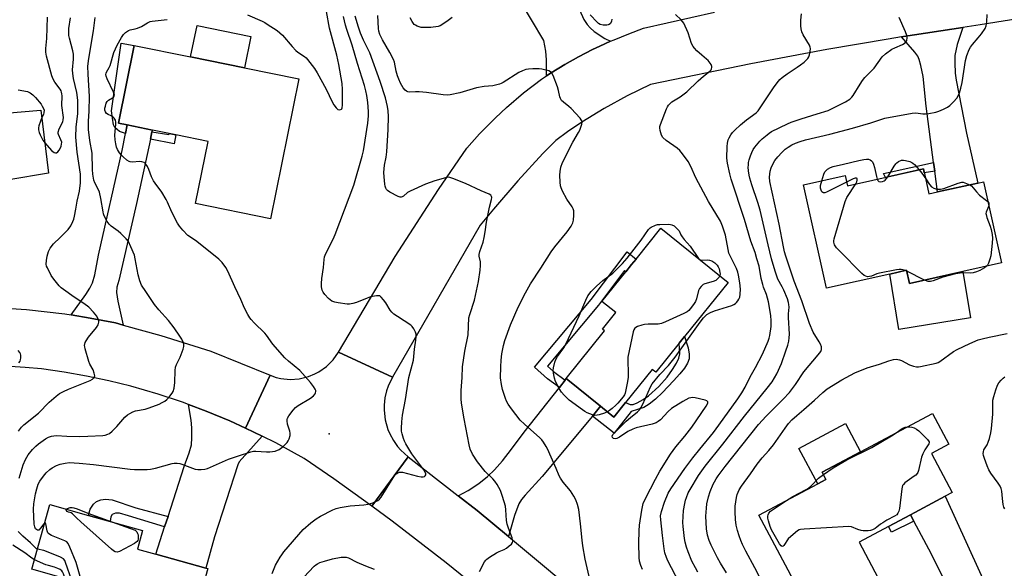
# Model space of a CAD drawing. Units: inches. Extents: x 1291762 to 1297762, y 513450 to 517451.
# Drawn here: x 1294391 to 1294792, y 513640 to 513863 of the extents above; entities that cross this region are included whole.
import ezdxf

# ---------------------------------------------------------------- set-up
doc = ezdxf.new("R2010")
doc.units = ezdxf.units.IN
doc.header["$MEASUREMENT"] = 0
for name, color, linetype in [('BLDG-Footprint', 5, 'Continuous'), ('CULTRL-Pad', 6, 'Continuous'), ('ELEV-Spot Elevation', 7, 'Continuous'), ('TRANS-Driveway', 251, 'Continuous'), ('TRANS-Non Street Sidewalk', 7, 'Continuous'), ('TRANS-Road', 130, 'Continuous'), ('Undefined', 1, 'Continuous')]:
    doc.layers.add(name, color=color, linetype=linetype)

msp = doc.modelspace()

# ---------------------------------------------------------------- linework, layer by layer
at = {"layer": 'BLDG-Footprint'}
for points, elevation in [([(1294504.67, 513839.18), (1294493.14, 513782.26), (1294462.59, 513788.45), (1294467.72, 513813.79), (1294454.6, 513816.45), (1294451.82, 513817.01), (1294445.02, 513818.39), (1294434.78, 513820.46), (1294431.29, 513821.17), (1294437.68, 513852.75), (1294460.61, 513848.1), (1294482.5, 513843.67)], 401.37), ([(1294351.1, 513842.29), (1294353.05, 513828.53), (1294365.09, 513830.24), (1294366.03, 513823.61), (1294399.69, 513826.5), (1294402.71, 513800.83), (1294386.57, 513798.18), (1294364.35, 513794.53), (1294364.24, 513795.34), (1294363.05, 513803.75), (1294353.66, 513802.42), (1294332.71, 513799.45), (1294327.13, 513838.9)], 394.6), ([(1294758.79, 513802.58), (1294761.05, 513792.42), (1294764.49, 513793.19), (1294780.88, 513796.84), (1294783.2, 513797.35), (1294790.56, 513764.33), (1294774.85, 513760.83), (1294753.15, 513755.99), (1294751.96, 513761.33), (1294745.18, 513759.81), (1294719.33, 513754.05), (1294709.95, 513796.12), (1294726.91, 513799.9), (1294727.85, 513795.69)], 416.46), ([(1294659.37, 513731.64), (1294649.87, 513719.85), (1294648.42, 513721.02), (1294637.57, 513707.55), (1294632.84, 513701.67), (1294627.43, 513706.02), (1294613.46, 513717.27), (1294629.06, 513736.66), (1294628.14, 513737.4), (1294633.6, 513744.17), (1294627.99, 513748.69), (1294637.71, 513760.77), (1294640.05, 513763.67), (1294641.87, 513765.93), (1294651.97, 513778.48), (1294679.34, 513756.44), (1294661.61, 513734.43)], 408.97), ([(1294744.07, 513629.25), (1294716.84, 513614.73), (1294691.79, 513661.69), (1294715.77, 513674.49), (1294719.12, 513676.28), (1294717.57, 513679.19), (1294733.2, 513687.53), (1294762.47, 513703.15), (1294769.18, 513690.58), (1294762.06, 513686.78), (1294770.51, 513670.94), (1294767.67, 513669.42), (1294753.51, 513661.87), (1294744.56, 513657.09), (1294732.61, 513650.72)], 417.8), ([(1294467.56, 513640), (1294460.57, 513614.9), (1294451.3, 513617.48), (1294448.92, 513618.14), (1294441.21, 513620.29), (1294439.88, 513615.52), (1294439.18, 513613.01), (1294438.35, 513610.03), (1294421.35, 513614.77), (1294422.55, 513619.09), (1294425.98, 513631.42), (1294408.92, 513636.17), (1294396.94, 513639.5), (1294396.01, 513639.76), (1294403.32, 513666.03), (1294419, 513661.66), (1294427.86, 513659.19), (1294441.06, 513655.51), (1294438.96, 513647.96), (1294446.43, 513645.88), (1294466.8, 513640.21)], 401.09)]:
    msp.add_lwpolyline(points, close=True, dxfattribs=dict(at, elevation=elevation))
at = {"layer": 'CULTRL-Pad'}
for points in [[(1294485.08, 513856.46), (1294482.5, 513843.67), (1294460.61, 513848.1), (1294463.2, 513860.89)], [(1294751.96, 513761.33), (1294753.15, 513755.99), (1294774.85, 513760.82), (1294777.89, 513741.97), (1294748.82, 513737.29), (1294745.18, 513759.81)], [(1294719.12, 513676.28), (1294715.77, 513674.49), (1294708.1, 513688.86), (1294727.08, 513698.99), (1294733.2, 513687.53), (1294717.57, 513679.19)]]:
    msp.add_lwpolyline(points, close=True, dxfattribs=at)
at = {"layer": 'ELEV-Spot Elevation'}
msp.add_point((1294516.94, 513694.88, 401.17), dxfattribs=at)
at = {"layer": 'TRANS-Driveway'}
for points in [[(1294605.19, 513893.3), (1294607.26, 513889.37), (1294618.85, 513867.29), (1294620.66, 513863.36), (1294621.91, 513861.29), (1294623.17, 513859.94), (1294624.87, 513858.51), (1294629.08, 513855.64), (1294631.47, 513854.48), (1294627.09, 513852.47), (1294624.19, 513851.08), (1294621.33, 513849.63), (1294618.49, 513848.12), (1294612.87, 513845), (1294607.37, 513841.66), (1294605.4, 513840.37), (1294605.34, 513846.88), (1294605.12, 513850.4), (1294604.28, 513854.75), (1294589.31, 513880.22), (1294587.56, 513883.21), (1294581.59, 513893.4), (1294600.39, 513902.45)], [(1294763.37, 513801.68), (1294762.92, 513805.12), (1294759.91, 513828.14), (1294758.7, 513840.18), (1294757.77, 513844.68), (1294757.09, 513847.07), (1294756.46, 513848.37), (1294755.33, 513850), (1294749.82, 513856.31), (1294750.62, 513856.43), (1294774.78, 513860.1), (1294772.57, 513853.19), (1294771.62, 513848.71), (1294771.51, 513845.74), (1294771.67, 513841.49), (1294772.06, 513838.72), (1294776.37, 513817.05), (1294780.88, 513796.84), (1294764.49, 513793.19)], [(1294444.86, 513817.67), (1294444.23, 513814.73), (1294438.61, 513788.53), (1294431.42, 513757.23), (1294430.52, 513754.48), (1294430.5, 513752.34), (1294430.99, 513748.82), (1294433.14, 513739.08), (1294430.07, 513739.93), (1294424.93, 513740.94), (1294419.76, 513741.89), (1294411.99, 513743.17), (1294417.94, 513751.51), (1294419.55, 513754.08), (1294420.69, 513756.26), (1294421.65, 513759.51), (1294423.17, 513767.43), (1294432.68, 513810.09), (1294434.09, 513817.04), (1294434.78, 513820.46), (1294445.02, 513818.39)], [(1294627.43, 513706.02), (1294624.1, 513701.98), (1294603.69, 513677.51), (1294596.68, 513669.94), (1294595.21, 513668.08), (1294594.16, 513666.35), (1294592.37, 513661.56), (1294590.01, 513653.06), (1294577.24, 513663.69), (1294569.49, 513669.68), (1294573.6, 513671.84), (1294577.83, 513674.68), (1294581.46, 513677.46), (1294584.3, 513680.2), (1294587.47, 513683.82), (1294591.21, 513688.61), (1294596.27, 513695.53), (1294610.65, 513713.72), (1294612.96, 513716.64), (1294613.46, 513717.27)], [(1294482.97, 513697.14), (1294489.77, 513693.86), (1294480.36, 513683.45), (1294479.79, 513682.18), (1294470.33, 513652.9), (1294466.8, 513640.21), (1294446.43, 513645.88), (1294450.02, 513656.95), (1294451.41, 513661.27), (1294457.98, 513681.57), (1294460.06, 513687.08), (1294460.94, 513690.4), (1294461.15, 513693.16), (1294461.1, 513697.29), (1294460.77, 513700.35), (1294459.68, 513706.77), (1294466.95, 513704.05), (1294476.53, 513700.08)], [(1294806.78, 513599.47), (1294797.67, 513596), (1294783.7, 513588.34), (1294782.5, 513587.64), (1294782.71, 513598.31), (1294782.56, 513601.39), (1294782.22, 513603.83), (1294781.41, 513606.28), (1294779.05, 513611.87), (1294762.02, 513645.91), (1294754.88, 513659.3), (1294753.51, 513661.87), (1294767.67, 513669.42), (1294794.88, 513609.63), (1294798.56, 513606.07)]]:
    msp.add_lwpolyline(points, close=True, dxfattribs=at)
at = {"layer": 'TRANS-Non Street Sidewalk'}
for points in [[(1294434.78, 513820.46), (1294434.09, 513817.04), (1294431.69, 513817.78), (1294429.82, 513819.42), (1294429.23, 513820.47), (1294428.77, 513823.17), (1294428.42, 513826.21), (1294432.32, 513853.71), (1294437.68, 513852.75), (1294431.29, 513821.17)], [(1294444.23, 513814.73), (1294444.86, 513817.67), (1294451.75, 513816.64), (1294451.82, 513817.01), (1294454.6, 513816.45), (1294453.86, 513812.8)], [(1294763.37, 513801.68), (1294759.15, 513800.97), (1294758.79, 513802.58), (1294744.41, 513799.38), (1294743.32, 513799.14), (1294742.53, 513800.76), (1294744.41, 513801.16), (1294762.92, 513805.12)], [(1294612.96, 513716.64), (1294610.65, 513713.72), (1294605.87, 513717.26), (1294600.54, 513721.88), (1294623.6, 513749.41), (1294638.27, 513768.88), (1294641.87, 513765.93), (1294640.05, 513763.67), (1294637.71, 513760.77), (1294637.16, 513761.22), (1294626.52, 513747.1), (1294605.75, 513722.29), (1294608.2, 513720.17)], [(1294624.1, 513701.98), (1294627.43, 513706.02), (1294632.84, 513701.67), (1294637.57, 513707.55), (1294639.39, 513706.7), (1294640.64, 513706.83), (1294642.29, 513707.48), (1294644.78, 513708.86), (1294646.87, 513710.29), (1294651.12, 513714.11), (1294654.5, 513717.9), (1294656.71, 513720.97), (1294658.35, 513723.64), (1294659.27, 513725.61), (1294659.69, 513727.37), (1294659.37, 513731.64), (1294661.61, 513734.43), (1294663.11, 513729.76), (1294663.42, 513727.25), (1294663.41, 513725.39), (1294662.77, 513723.55), (1294661.52, 513721.53), (1294659.67, 513719.18), (1294657.11, 513716.4), (1294652.62, 513711.71), (1294649.72, 513708.92), (1294647.13, 513706.84), (1294644.99, 513705.6), (1294639.84, 513703.91), (1294632.88, 513695.13)], [(1294451.41, 513661.27), (1294450.02, 513656.95), (1294435.38, 513661.52), (1294431.63, 513662.55), (1294430.02, 513662.55), (1294428.66, 513662.06), (1294428.15, 513661.09), (1294427.87, 513659.19), (1294419, 513661.66), (1294419.67, 513664.17), (1294421.06, 513666.22), (1294422.26, 513667.33), (1294424.08, 513667.98), (1294426, 513668.24), (1294428.67, 513668), (1294438.34, 513664.72)], [(1294754.88, 513659.3), (1294745.74, 513654.89), (1294744.56, 513657.09), (1294753.51, 513661.87)]]:
    msp.add_lwpolyline(points, close=True, dxfattribs=at)
at = {"layer": 'TRANS-Road'}
for points in [[(1294819.25, 513867.11), (1294781.82, 513861.17), (1294774.78, 513860.1), (1294750.62, 513856.43), (1294749.82, 513856.31), (1294744.41, 513855.39), (1294719.51, 513851.17), (1294688.49, 513845.36), (1294647.76, 513836.87), (1294638.17, 513832.26), (1294628.84, 513827.15), (1294619.79, 513821.57), (1294613.92, 513817.59), (1294609.25, 513814.19), (1294603.96, 513808.79), (1294593.68, 513797.7), (1294583.78, 513786.26), (1294578.38, 513779.66), (1294542.69, 513717.87), (1294520.8, 513728.04), (1294543.81, 513766.97), (1294561.45, 513794.16), (1294572.93, 513811), (1294578.14, 513816.81), (1294584.6, 513823.36), (1294589.1, 513827.54), (1294596.11, 513833.5), (1294603.43, 513839.09), (1294605.4, 513840.37), (1294607.37, 513841.66), (1294612.87, 513845), (1294618.49, 513848.12), (1294621.33, 513849.63), (1294624.19, 513851.08), (1294627.09, 513852.47), (1294631.47, 513854.48), (1294632.94, 513855.14), (1294638.89, 513857.57), (1294644.92, 513859.81), (1294673.72, 513866.36)], [(1294383.29, 513746.09), (1294393.76, 513745.36), (1294409.4, 513743.57), (1294411.99, 513743.17), (1294419.76, 513741.89), (1294424.93, 513740.94), (1294430.07, 513739.93), (1294433.14, 513739.08), (1294448.41, 513734.87), (1294468.78, 513728.52), (1294492.94, 513718.66), (1294482.97, 513697.14), (1294476.53, 513700.08), (1294466.95, 513704.05), (1294459.68, 513706.77), (1294457.24, 513707.67), (1294447.42, 513710.96), (1294436.3, 513714.19), (1294427.31, 513716.43), (1294418.25, 513718.34), (1294409.13, 513719.95), (1294399.95, 513721.23), (1294393.23, 513721.86), (1294383.2, 513722.51)]]:
    msp.add_lwpolyline(points, dxfattribs=at)
for points in [[(1294542.69, 513717.87), (1294540.98, 513714.26), (1294540.34, 513712.36), (1294539.67, 513709.43), (1294539.36, 513706.45), (1294539.35, 513704.44), (1294539.81, 513700.47), (1294540.89, 513696.61), (1294541.66, 513694.77), (1294543.09, 513692.12), (1294544.82, 513689.67), (1294546.13, 513688.15), (1294549.06, 513685.49), (1294534.4, 513665.43), (1294518.85, 513676.57), (1294506.75, 513684.85), (1294495.23, 513691.17), (1294489.77, 513693.86), (1294482.97, 513697.14), (1294492.94, 513718.66), (1294495.43, 513717.81), (1294497.28, 513717.38), (1294501.05, 513716.99), (1294504.83, 513717.25), (1294508.51, 513718.13), (1294511.15, 513719.2), (1294512.82, 513720.09), (1294515.92, 513722.27), (1294518.6, 513724.95), (1294520.8, 513728.04)], [(1294569.49, 513669.68), (1294577.24, 513663.69), (1294590.01, 513653.06), (1294624.3, 513624.54), (1294664.35, 513592.36), (1294706.97, 513556.4), (1294688.39, 513540.77), (1294609.08, 513605.75), (1294601.67, 513611.87), (1294581.26, 513628.78), (1294579.47, 513630.27), (1294564.53, 513642.38), (1294542.63, 513659.37), (1294534.4, 513665.43), (1294549.06, 513685.49)]]:
    msp.add_lwpolyline(points, close=True, dxfattribs=at)
at = {"layer": 'Undefined'}
for p, q in [((1294752.04, 513760.98, 416), (1294751.45, 513761.21, 416)), ((1294759.26, 513757.35, 416), (1294752.04, 513760.98, 416))]:
    msp.add_line(p, q, dxfattribs=at)
for points, elevation in [([(1294390.49, 513695.86), (1294391.74, 513697.48), (1294392.71, 513698.56), (1294398.64, 513703.24), (1294402.99, 513707.7), (1294405.88, 513710.15), (1294407.26, 513711.2), (1294408.82, 513712.04), (1294410.96, 513713.04), (1294419.69, 513716.46), (1294420.68, 513717.01), (1294421.22, 513717.55), (1294421.47, 513717.96), (1294421.57, 513718.44), (1294421.4, 513719.53), (1294420.88, 513720.9), (1294419.57, 513723.14), (1294419.12, 513724.22), (1294417.65, 513729.36), (1294417.49, 513730.22), (1294417.48, 513730.79), (1294417.71, 513731.92), (1294418.08, 513732.69), (1294419.1, 513734.1), (1294422.28, 513738.03), (1294422.94, 513739.22), (1294423.22, 513740.22), (1294423.19, 513740.73), (1294422.99, 513741.49), (1294422.4, 513742.71), (1294421.12, 513744.26), (1294419.18, 513746.3), (1294417.13, 513747.9), (1294413.22, 513750.45), (1294408.87, 513753.49), (1294407.96, 513754.23), (1294407.16, 513755.06), (1294404.92, 513757.74), (1294403.91, 513759.17), (1294402.29, 513762.28), (1294401.99, 513763.09), (1294401.85, 513763.9), (1294401.9, 513765.32), (1294402.19, 513767.03), (1294402.79, 513769.02), (1294403.4, 513770.31), (1294404.75, 513772.08), (1294407.56, 513774.69), (1294410.83, 513777.97), (1294411.79, 513779.37), (1294412.73, 513781.13), (1294413.07, 513782.12), (1294413.38, 513783.39), (1294413.93, 513786.16), (1294414.47, 513789.52), (1294415.37, 513793.49), (1294415.76, 513796.92), (1294415.85, 513798.89), (1294415.75, 513800.49), (1294414.38, 513809.45), (1294413.85, 513815.52), (1294414, 513819.68), (1294414.71, 513825.03), (1294414.66, 513830.53), (1294414.23, 513833.7), (1294412.92, 513839.32), (1294412.6, 513841.35), (1294412.57, 513842.82), (1294412.95, 513847.15), (1294412.89, 513849.28), (1294412.62, 513850.6), (1294411.27, 513855.72), (1294411.06, 513856.87), (1294411.01, 513857.98), (1294411.1, 513859.66), (1294411.74, 513864.05)], 396), ([(1294390.89, 513676.85), (1294392.45, 513682.28), (1294393.34, 513684.34), (1294394.55, 513686.24), (1294396.31, 513688.48), (1294397.56, 513689.76), (1294398.67, 513690.74), (1294400.54, 513692.17), (1294401.51, 513692.81), (1294402.74, 513693.44), (1294404.02, 513693.93), (1294404.89, 513694.08), (1294406.06, 513694.14), (1294410.24, 513693.83), (1294415.49, 513693.78), (1294418.74, 513693.87), (1294424.93, 513694.19), (1294425.77, 513694.31), (1294426.86, 513694.64), (1294427.6, 513695.03), (1294428.7, 513695.95), (1294430.55, 513697.79), (1294433.87, 513701.56), (1294434.92, 513702.52), (1294435.87, 513703.15), (1294437.14, 513703.8), (1294438.19, 513704.22), (1294442.05, 513704.9), (1294443.69, 513705.34), (1294447.73, 513706.9), (1294449.04, 513707.52), (1294450.04, 513708.08), (1294450.94, 513708.83), (1294452.15, 513710.16), (1294453.08, 513711.32), (1294453.48, 513712.07), (1294453.84, 513713.42), (1294454.2, 513715.65), (1294454.33, 513720.55), (1294454.5, 513721.95), (1294454.88, 513722.99), (1294456.35, 513726.05), (1294457.58, 513729.29), (1294457.88, 513730.37), (1294457.89, 513731.16), (1294457.68, 513731.91), (1294457, 513733.38), (1294456.22, 513734.61), (1294453.85, 513737.99), (1294451.59, 513740.97), (1294447.68, 513745.28), (1294445.88, 513747.43), (1294442.32, 513752.67), (1294440.67, 513755.35), (1294439.92, 513757.04), (1294439.23, 513759.44), (1294438.04, 513765.98), (1294437.71, 513767.43), (1294436.29, 513770.95), (1294435.3, 513773.05), (1294434.39, 513774.2), (1294432.26, 513776.27), (1294431.12, 513777.21), (1294428.29, 513779.31), (1294427.44, 513780.09), (1294426.64, 513781.25), (1294425.45, 513783.52), (1294425.16, 513784.32), (1294424.96, 513785.16), (1294424.03, 513790.56), (1294423.5, 513793.06), (1294423.08, 513794.13), (1294421.61, 513796.95), (1294421.22, 513797.99), (1294421.04, 513798.79), (1294420.82, 513800.41), (1294420.68, 513802.39), (1294420.49, 513809.01), (1294419.61, 513814.19), (1294419.05, 513818.55), (1294419, 513822.05), (1294419.3, 513826.07), (1294419.38, 513832.09), (1294418.85, 513841.06), (1294418.83, 513844.3), (1294419.18, 513847.42), (1294421.14, 513858.74), (1294421.82, 513864.19)], 398), ([(1294401.27, 513658.66), (1294400.81, 513658.26), (1294399.53, 513656.44), (1294398.82, 513655.72), (1294398.63, 513655.64), (1294398.25, 513655.64), (1294397.86, 513655.88), (1294397.53, 513656.26), (1294397.18, 513657), (1294396.97, 513658.12), (1294396.64, 513664.23), (1294396.78, 513666.34), (1294397.48, 513670.45), (1294397.97, 513672.42), (1294398.62, 513674.3), (1294399.29, 513675.52), (1294400.79, 513677.65), (1294401.88, 513678.98), (1294403.32, 513680.32), (1294404.23, 513680.97), (1294405.99, 513681.9), (1294407.57, 513682.53), (1294409.57, 513682.93), (1294411.29, 513683.12), (1294413.25, 513683.09), (1294415.22, 513682.96), (1294421.06, 513682.32), (1294436.03, 513680.47), (1294437.72, 513680.38), (1294442.88, 513680.37), (1294444.33, 513680.48), (1294446.36, 513680.81), (1294453.07, 513682.74), (1294453.92, 513682.85), (1294455.06, 513682.87), (1294456.18, 513682.75), (1294457.01, 513682.53), (1294462.41, 513680.44), (1294463.52, 513680.26), (1294464.93, 513680.29), (1294466.33, 513680.43), (1294467.44, 513680.71), (1294476.06, 513684.49), (1294480.06, 513685.91), (1294485.1, 513687.54), (1294486.12, 513687.75), (1294487.15, 513687.83), (1294491.44, 513687.57), (1294492.85, 513687.55), (1294493.98, 513687.62), (1294495.06, 513687.84), (1294496.6, 513688.44), (1294498.22, 513689.67), (1294499.88, 513691.28), (1294500.34, 513692.01), (1294500.68, 513692.81), (1294501.09, 513694.2), (1294501.12, 513695.05), (1294500.94, 513695.9), (1294500, 513698.75), (1294499.82, 513700.12), (1294499.86, 513700.64), (1294500, 513701.15), (1294500.55, 513702.11), (1294502.29, 513704.42), (1294503.25, 513705.48), (1294504.42, 513706.31), (1294509.42, 513709.3), (1294510.59, 513710.23), (1294511.31, 513711.09), (1294511.47, 513711.54), (1294511.53, 513712.02), (1294511.48, 513712.5), (1294511.3, 513712.99), (1294510.57, 513714.15), (1294509.32, 513715.72), (1294504.99, 513720.55), (1294500.39, 513724.32), (1294498.88, 513725.75), (1294493.99, 513731.31), (1294491.46, 513734.93), (1294490.75, 513735.84), (1294486.47, 513740.01), (1294485.28, 513741.28), (1294484.75, 513741.95), (1294483.88, 513743.42), (1294482.54, 513745.94), (1294481.04, 513749.44), (1294478.56, 513754.63), (1294475.75, 513760.96), (1294474.9, 513762.43), (1294473.43, 513764.5), (1294472.87, 513765.12), (1294472.02, 513765.89), (1294465.14, 513771.46), (1294462.53, 513773.46), (1294459.49, 513775.56), (1294457.37, 513777.67), (1294456.01, 513779.24), (1294455.25, 513780.51), (1294452.96, 513785.02), (1294451.21, 513789.08), (1294450.69, 513790.13), (1294448.83, 513793.12), (1294446.15, 513796.72), (1294445.52, 513797.69), (1294444.73, 513799.39), (1294443.62, 513802.35), (1294442.99, 513803.61), (1294442.4, 513804.53), (1294441.64, 513805.17), (1294440.72, 513805.52), (1294439.91, 513805.55), (1294436.86, 513805.33), (1294436.06, 513805.42), (1294435.57, 513805.58), (1294434.65, 513806.17), (1294433.14, 513807.46), (1294432.33, 513808.24), (1294431.62, 513809.17), (1294430.87, 513810.45), (1294430.47, 513811.44), (1294430.13, 513812.8), (1294429.87, 513814.4), (1294429.79, 513816.34), (1294430.19, 513820.73), (1294430.16, 513821.59), (1294429.97, 513822.34), (1294429.52, 513823.25), (1294428.98, 513823.81), (1294428.28, 513824.22), (1294426.98, 513824.73), (1294426.35, 513825.17), (1294425.93, 513825.78), (1294425.71, 513826.48), (1294425.73, 513827.31), (1294425.9, 513828.16), (1294426.23, 513829.27), (1294426.59, 513830.01), (1294427.15, 513830.57), (1294428.86, 513831.5), (1294429.26, 513831.8), (1294429.5, 513832.14), (1294429.56, 513832.55), (1294429.46, 513833.04), (1294429.16, 513833.82), (1294426.6, 513839.18), (1294426.25, 513840.25), (1294426.16, 513841.04), (1294426.22, 513841.52), (1294426.39, 513841.97), (1294427.49, 513843.77), (1294427.92, 513844.7), (1294429.4, 513849.92), (1294430.7, 513852.96), (1294432.42, 513856.08), (1294433.22, 513857.31), (1294434.05, 513858.11), (1294435.26, 513858.9), (1294436.05, 513859.2), (1294437.97, 513859.48), (1294439.03, 513859.8), (1294440.57, 513860.52), (1294443.05, 513862.02), (1294444.07, 513862.51), (1294444.91, 513862.7), (1294451.07, 513863.4)], 400), ([(1294401.25, 513813.21), (1294403.96, 513810.13), (1294405.01, 513809.28), (1294405.63, 513809.05), (1294406.02, 513809.11), (1294406.55, 513809.55), (1294407.05, 513810.18), (1294407.65, 513811.12), (1294407.96, 513811.87), (1294408.12, 513812.64), (1294408.14, 513813.42), (1294407.85, 513814.47), (1294406.89, 513816.51), (1294406.74, 513817.02), (1294406.72, 513817.54), (1294407.14, 513818.83), (1294408.6, 513821.78), (1294408.77, 513822.52), (1294408.83, 513823.54), (1294408.13, 513828.34), (1294408.3, 513832.33), (1294408.25, 513833.11), (1294408.12, 513833.78), (1294407.92, 513834.29), (1294407.5, 513835.02), (1294405.33, 513837.79), (1294404.6, 513839.08), (1294404.15, 513840.46), (1294401.95, 513848.37), (1294401.65, 513850.07), (1294401.71, 513851.53), (1294402.09, 513855.58), (1294402.34, 513864.26)], 394), ([(1294483.8, 513865.23), (1294489.73, 513862.64), (1294490.75, 513862.12), (1294491.76, 513861.5), (1294495.75, 513858.86), (1294496.94, 513857.97), (1294497.96, 513856.93), (1294501.87, 513852.38), (1294503.43, 513850.72), (1294504.27, 513850), (1294506.95, 513848.32), (1294507.55, 513847.8), (1294508.13, 513847.14), (1294510.98, 513843.4), (1294512.1, 513841.67), (1294515.75, 513835.05), (1294518.2, 513829.84), (1294518.9, 513828.58), (1294519.77, 513827.46), (1294520.55, 513826.78), (1294521.25, 513826.64), (1294521.93, 513826.86), (1294522.13, 513827.05), (1294522.32, 513827.47), (1294522.45, 513828.54), (1294522.44, 513834.81), (1294522.22, 513837.25), (1294520.94, 513845.1), (1294520.07, 513848.81), (1294517.17, 513859.78), (1294515.92, 513866.66)], 400), ([(1294493.72, 513638.07), (1294495.14, 513641.36), (1294497.02, 513644.68), (1294497.66, 513645.66), (1294498.57, 513646.82), (1294506.43, 513655.88), (1294509.56, 513658.65), (1294511.65, 513660.32), (1294513.46, 513661.33), (1294518.49, 513663.88), (1294519.83, 513664.49), (1294521.51, 513664.91), (1294525.53, 513665.54), (1294531.04, 513666), (1294532.79, 513666.23), (1294534.71, 513666.82), (1294536.79, 513667.71), (1294537.45, 513668.21), (1294538.17, 513669.13), (1294543.72, 513677.99), (1294544.29, 513678.63), (1294544.91, 513679.03), (1294545.61, 513679.25), (1294546.75, 513679.18), (1294552.92, 513677.65), (1294554.4, 513677.36), (1294555.25, 513677.36), (1294555.74, 513677.49), (1294556.09, 513677.75), (1294556.27, 513678.12), (1294556.29, 513678.56), (1294556.17, 513679.02), (1294555.55, 513680.2), (1294550.55, 513686.69), (1294548.11, 513690.74), (1294547.58, 513691.79), (1294547.19, 513692.88), (1294546.64, 513694.86), (1294546.46, 513695.94), (1294546.43, 513697.09), (1294546.53, 513699.78), (1294546.75, 513702.44), (1294548, 513708.85), (1294549.38, 513717.69), (1294551.22, 513724.79), (1294551.71, 513729.29), (1294552.26, 513732.91), (1294552.39, 513734.29), (1294552.35, 513735.37), (1294552.1, 513736.2), (1294551.46, 513737.52), (1294550.8, 513738.47), (1294550.15, 513739.04), (1294544.75, 513742.56), (1294543.35, 513743.55), (1294542.47, 513744.26), (1294541.75, 513745.13), (1294539.97, 513748.12), (1294539.11, 513749.35), (1294538.18, 513750.46), (1294537.53, 513750.91), (1294537.04, 513751.01), (1294536.25, 513750.99), (1294533.77, 513750.53), (1294532.41, 513750.05), (1294528.14, 513748.2), (1294526.54, 513747.78), (1294525.2, 513747.62), (1294524.36, 513747.63), (1294520.65, 513748.11), (1294519.22, 513748.44), (1294518.12, 513748.84), (1294517.38, 513749.27), (1294516.73, 513749.84), (1294515.15, 513751.56), (1294514.48, 513752.49), (1294514.16, 513753.25), (1294513.91, 513754.61), (1294513.88, 513756.01), (1294514.02, 513757.97), (1294514.63, 513762.5), (1294514.88, 513765.74), (1294515.06, 513766.77), (1294515.64, 513768.24), (1294518.57, 513774.03), (1294519.41, 513775.89), (1294527.02, 513796.03), (1294530.44, 513807.79), (1294530.99, 513809.98), (1294532.68, 513821.19), (1294532.93, 513824.17), (1294532.93, 513825.93), (1294532.65, 513829.63), (1294532.26, 513832.46), (1294531.89, 513834.38), (1294531.32, 513836.48), (1294528.45, 513845.43), (1294526.3, 513852.97), (1294524.1, 513859.29), (1294523.6, 513860.98), (1294522.85, 513864.61)], 402), ([(1294578.12, 513638.79), (1294580.2, 513642.73), (1294580.68, 513643.46), (1294581.07, 513643.88), (1294582.25, 513644.73), (1294585.06, 513646.39), (1294586.12, 513646.94), (1294588.13, 513647.77), (1294589.11, 513648.36), (1294590.26, 513649.24), (1294591.1, 513650), (1294591.54, 513650.65), (1294591.65, 513651.16), (1294591.63, 513651.7), (1294591.45, 513652.48), (1294589.89, 513656.47), (1294589.34, 513658.15), (1294589.1, 513659.56), (1294588.83, 513663.98), (1294588.66, 513665.44), (1294587.53, 513669.32), (1294586.66, 513671.76), (1294585.33, 513674.19), (1294584.33, 513675.62), (1294583.55, 513676.5), (1294580.5, 513679.56), (1294577.29, 513683.45), (1294575.31, 513686.62), (1294574.38, 513688.66), (1294573.95, 513690.38), (1294571.97, 513700.95), (1294570.88, 513707.3), (1294570.66, 513709.03), (1294570.67, 513712.39), (1294571.11, 513717.78), (1294571.29, 513722.06), (1294572.23, 513728.4), (1294573.53, 513735.12), (1294573.87, 513742.01), (1294574.21, 513743.43), (1294576.17, 513749.22), (1294577.8, 513756.73), (1294578.44, 513761.33), (1294578.61, 513763.31), (1294578.52, 513764.85), (1294578.04, 513767.05), (1294578.04, 513767.83), (1294578.31, 513768.93), (1294579.58, 513772.75), (1294580.05, 513774.72), (1294580.48, 513776.99), (1294581, 513780.87), (1294581.77, 513784.99), (1294582.19, 513787.05), (1294583.02, 513790.16), (1294583.1, 513790.97), (1294583.04, 513791.39), (1294582.71, 513791.93), (1294582.06, 513792.34), (1294578.85, 513793.67), (1294572.49, 513796.68), (1294567.34, 513798.74), (1294566.52, 513799.01), (1294565.69, 513799.16), (1294564.28, 513798.95), (1294560.02, 513797.72), (1294558.05, 513797.1), (1294556.15, 513796.35), (1294549.89, 513793.56), (1294548.9, 513792.94), (1294547.17, 513791.51), (1294546.71, 513791.25), (1294546.29, 513791.12), (1294545.82, 513791.13), (1294545.04, 513791.38), (1294541.64, 513793.17), (1294540.7, 513793.82), (1294540.33, 513794.23), (1294540.05, 513794.71), (1294539.75, 513795.51), (1294539.58, 513796.37), (1294539.29, 513799.35), (1294539.2, 513801.14), (1294539.51, 513804.04), (1294540.14, 513807.33), (1294540.46, 513809.57), (1294541.03, 513818.56), (1294541.1, 513823.85), (1294540.92, 513826.23), (1294540.65, 513827.93), (1294539.87, 513831.55), (1294537.73, 513838.12), (1294533.58, 513849.72), (1294530.95, 513855), (1294529.75, 513857.8), (1294528.92, 513860.25), (1294527.56, 513864.74)], 404), ([(1294622.74, 513636.86), (1294621.12, 513643.86), (1294620.22, 513649.3), (1294619.92, 513651.6), (1294619.27, 513658.22), (1294618.51, 513664.09), (1294618.01, 513666.09), (1294617.34, 513668.03), (1294616.53, 513669.53), (1294615.16, 513671.69), (1294612.13, 513675.15), (1294611.06, 513676.74), (1294610.58, 513677.76), (1294609.4, 513680.69), (1294605.88, 513688.68), (1294605.32, 513689.72), (1294604.19, 513691.43), (1294603.49, 513692.36), (1294602.7, 513693.18), (1294596.4, 513698.82), (1294594.7, 513700.44), (1294591.11, 513705.04), (1294589.75, 513706.94), (1294589.11, 513708.14), (1294588.68, 513709.17), (1294587.56, 513712.89), (1294587.08, 513714.91), (1294586.75, 513717.56), (1294586.76, 513722.14), (1294586.92, 513724.75), (1294587.21, 513727.36), (1294587.93, 513730.78), (1294588.52, 513732.75), (1294590.7, 513739.17), (1294593.84, 513746.34), (1294596.87, 513752.17), (1294598.95, 513755.8), (1294603.16, 513762.21), (1294607.3, 513768.82), (1294608.78, 513770.9), (1294613.79, 513776.95), (1294615.48, 513779.35), (1294615.91, 513780.1), (1294616.11, 513780.63), (1294616.33, 513781.76), (1294616.53, 513783.8), (1294616.56, 513784.66), (1294616.47, 513785.51), (1294616.22, 513786.31), (1294615.86, 513787.09), (1294613.72, 513790.26), (1294611.93, 513793.59), (1294611.34, 513794.9), (1294611.13, 513795.73), (1294610.99, 513797.16), (1294610.85, 513800.05), (1294610.91, 513801.52), (1294611.21, 513803.26), (1294611.95, 513805.13), (1294616.18, 513813.43), (1294618.42, 513817.33), (1294618.94, 513818.38), (1294619.83, 513820.82), (1294619.94, 513821.61), (1294619.84, 513822.1), (1294619.58, 513822.57), (1294619.06, 513823.25), (1294615.41, 513827.19), (1294614.54, 513827.96), (1294612.3, 513829.67), (1294611.54, 513830.46), (1294611.16, 513831.17), (1294610.89, 513831.95), (1294610.33, 513834.53), (1294609.9, 513835.91), (1294608.14, 513840.53), (1294607.48, 513841.74), (1294607.09, 513842.08), (1294606.35, 513842.41), (1294603.52, 513843.09), (1294602.37, 513843.23), (1294599.78, 513843.25), (1294598.05, 513843.17), (1294596.93, 513842.98), (1294595.66, 513842.49), (1294594.19, 513841.75), (1294587.78, 513837.74), (1294587.02, 513837.33), (1294586.24, 513837.02), (1294583.51, 513836.38), (1294580.07, 513836.11), (1294576.97, 513835.56), (1294575.55, 513835.2), (1294570.15, 513833.57), (1294566.18, 513832.68), (1294564.93, 513832.58), (1294563.3, 513832.68), (1294556.56, 513833.59), (1294553.61, 513833.87), (1294552.13, 513833.93), (1294549.58, 513833.79), (1294549.04, 513833.86), (1294548.4, 513834.15), (1294547.83, 513834.63), (1294547.15, 513835.56), (1294546.03, 513837.51), (1294545.27, 513839.06), (1294544.72, 513840.44), (1294544.17, 513842.35), (1294543.49, 513845.95), (1294543.15, 513847.1), (1294541.65, 513849.98), (1294538.63, 513855.01), (1294537.65, 513857.27), (1294537.24, 513858.6), (1294537.07, 513859.74), (1294536.72, 513864.97)], 406), ([(1294567.03, 513864.17), (1294565.42, 513862.94), (1294562.82, 513861.15), (1294562.08, 513860.75), (1294561.26, 513860.48), (1294558.3, 513860.14), (1294555.38, 513860.05), (1294554.36, 513860.11), (1294553.55, 513860.33), (1294552.77, 513860.65), (1294552.04, 513861.04), (1294551.61, 513861.37), (1294550.77, 513862.49), (1294549.95, 513864.02)], 408), ([(1294632.04, 513863.43), (1294631.87, 513862.66), (1294631.42, 513861.78), (1294630.89, 513861.31), (1294630.44, 513861.13), (1294629.9, 513861.04), (1294628.48, 513861.06), (1294627.24, 513861.34), (1294626.63, 513861.72), (1294626, 513862.29), (1294623.18, 513865.24)], 408), ([(1294644.45, 513639.67), (1294643.76, 513641.25), (1294643.26, 513643.09), (1294643.09, 513644.49), (1294643, 513650.35), (1294643.06, 513655.39), (1294643.26, 513657.66), (1294644.18, 513663.74), (1294644.43, 513665.18), (1294644.8, 513666.51), (1294645.64, 513668.59), (1294649.79, 513676.42), (1294651.58, 513679.61), (1294655.82, 513686.58), (1294658, 513689.55), (1294661.74, 513693.89), (1294664.61, 513697.6), (1294670.42, 513706.07), (1294670.99, 513707.28), (1294671.04, 513707.72), (1294670.99, 513707.91), (1294670.69, 513708.19), (1294669.98, 513708.48), (1294665.9, 513709.46), (1294664.74, 513709.59), (1294664.19, 513709.53), (1294663.39, 513709.31), (1294660.83, 513708.02), (1294656.22, 513705.12), (1294654.94, 513703.97), (1294651.77, 513700.53), (1294650.9, 513699.85), (1294649.97, 513699.3), (1294648.37, 513698.74), (1294641.85, 513697.22), (1294640.5, 513696.79), (1294638.54, 513695.83), (1294635.1, 513693.44), (1294634.07, 513692.9), (1294633.3, 513692.78), (1294632.64, 513692.92), (1294632.23, 513693.31), (1294632.15, 513693.9), (1294632.42, 513694.53), (1294632.93, 513695.13), (1294637.89, 513699.96), (1294639.57, 513701.45), (1294642.49, 513703.8), (1294643.28, 513704.61), (1294643.76, 513705.34), (1294644.3, 513706.39), (1294645.82, 513709.63), (1294647.69, 513713.89), (1294648.39, 513715.15), (1294651.55, 513718.98), (1294655.04, 513722.68), (1294657.78, 513725.97), (1294667.99, 513740.3), (1294669.3, 513741.96), (1294670.03, 513742.74), (1294670.68, 513743.3), (1294672.19, 513744.2), (1294673.83, 513744.8), (1294680.77, 513747.07), (1294681.57, 513747.39), (1294682.29, 513747.8), (1294682.7, 513748.19), (1294683.22, 513748.89), (1294683.67, 513749.64), (1294684.03, 513750.44), (1294684.25, 513751.58), (1294684.36, 513753.63), (1294684.06, 513756.25), (1294683.56, 513759.43), (1294683.29, 513760.53), (1294682.71, 513762.03), (1294680.25, 513766.9), (1294679.64, 513768.35), (1294679.28, 513769.74), (1294678.18, 513775.59), (1294677.09, 513779.29), (1294676.17, 513781.38), (1294671.29, 513789.31), (1294666.24, 513798.98), (1294664.2, 513803.5), (1294663.08, 513805.6), (1294660.77, 513808.71), (1294659.62, 513810.06), (1294658.51, 513810.97), (1294654.05, 513814.19), (1294652.79, 513815.3), (1294652.23, 513816.24), (1294651.64, 513818.14), (1294651.5, 513819.23), (1294651.58, 513819.79), (1294651.83, 513820.63), (1294654.28, 513826.99), (1294654.66, 513827.79), (1294655.11, 513828.48), (1294655.84, 513829.27), (1294656.47, 513829.8), (1294659.8, 513831.89), (1294662.49, 513833.94), (1294667.11, 513838.46), (1294669.24, 513840.26), (1294671.85, 513842.29), (1294672.36, 513842.88), (1294672.58, 513843.31), (1294672.69, 513843.77), (1294672.66, 513844.25), (1294672.35, 513845), (1294671.19, 513846.66), (1294670.58, 513847.26), (1294668.56, 513848.88), (1294666.6, 513850.64), (1294665.57, 513851.65), (1294665.04, 513852.32), (1294664.45, 513853.58), (1294662.99, 513857.91), (1294661.25, 513861.8), (1294660.79, 513862.5), (1294660.2, 513863.16), (1294657.85, 513865.4)], 408), ([(1294659.42, 513634.37), (1294654.72, 513643.23), (1294654.17, 513644.54), (1294653.57, 513646.4), (1294653.22, 513648.12), (1294652.55, 513653.47), (1294651.93, 513659.84), (1294651.86, 513661.43), (1294652.14, 513663.23), (1294653.44, 513667.06), (1294654.9, 513670.65), (1294655.98, 513672.53), (1294661.72, 513680.67), (1294665, 513685.05), (1294667.78, 513688.61), (1294673.35, 513695.44), (1294675.59, 513698.36), (1294683.24, 513709.08), (1294684.93, 513711.57), (1294686.24, 513713.87), (1294688.25, 513718), (1294690.48, 513721.76), (1294693.35, 513727.2), (1294695.64, 513732.48), (1294696.08, 513733.77), (1294696.31, 513734.79), (1294696.76, 513738.47), (1294696.84, 513740.76), (1294696.63, 513742.91), (1294695.69, 513748.5), (1294694.88, 513751.45), (1294693.71, 513754.49), (1294693.38, 513755.55), (1294692.81, 513758.03), (1294691.9, 513763.01), (1294691.06, 513766.06), (1294690.28, 513768.52), (1294688.61, 513773.17), (1294686.01, 513781.99), (1294680.6, 513798.41), (1294679.96, 513800.61), (1294679.04, 513804.96), (1294678.81, 513806.91), (1294678.86, 513811.67), (1294679.01, 513813.04), (1294679.31, 513814.34), (1294679.72, 513815.25), (1294680.48, 513816.48), (1294681.16, 513817.43), (1294681.99, 513818.35), (1294684.33, 513820.46), (1294686.79, 513822.54), (1294690.71, 513825.45), (1294691.56, 513826.25), (1294692.41, 513827.41), (1294697.79, 513835.6), (1294699.33, 513837.63), (1294700.42, 513838.92), (1294701.28, 513839.7), (1294703.39, 513841.29), (1294707.37, 513843.89), (1294708.82, 513844.94), (1294710.2, 513846.05), (1294711.68, 513847.44), (1294712.18, 513848.12), (1294712.47, 513848.91), (1294712.73, 513850.35), (1294712.81, 513851.5), (1294712.75, 513852.06), (1294712.46, 513852.84), (1294709.91, 513857.06), (1294709.35, 513858.39), (1294709.03, 513859.49), (1294708.92, 513860.83), (1294708.96, 513863.04), (1294709.13, 513865.59)], 410), ([(1294667.01, 513638.61), (1294665.97, 513640.35), (1294664.58, 513643.08), (1294663.01, 513646.86), (1294662.31, 513648.78), (1294661.79, 513650.78), (1294661.53, 513652.22), (1294661.05, 513657.1), (1294660.94, 513658.83), (1294661.13, 513663.62), (1294661.64, 513666.47), (1294661.96, 513667.87), (1294662.31, 513668.97), (1294663.11, 513670.84), (1294663.8, 513672.13), (1294667.32, 513677.89), (1294670.01, 513681.69), (1294677.16, 513690.69), (1294685.99, 513702.04), (1294695.22, 513713.37), (1294697.23, 513716.04), (1294699.1, 513719.17), (1294701.02, 513723.47), (1294702.83, 513728.53), (1294703.56, 513730.93), (1294703.97, 513732.54), (1294704.15, 513733.92), (1294704.22, 513735.32), (1294703.83, 513742.1), (1294703.86, 513743.58), (1294704.09, 513746.32), (1294704.04, 513747.42), (1294703.92, 513748.23), (1294703.45, 513749.74), (1294701.94, 513753.22), (1294701.24, 513754.65), (1294699.56, 513757.7), (1294698.44, 513760.97), (1294697.02, 513766.03), (1294695.57, 513771.76), (1294692.36, 513785.79), (1294691.41, 513788.87), (1294688.94, 513796.16), (1294688.17, 513798.78), (1294687.89, 513800.09), (1294687.65, 513801.82), (1294687.53, 513803.26), (1294687.54, 513804.11), (1294687.67, 513805.21), (1294687.91, 513806.3), (1294688.41, 513807.92), (1294688.93, 513809.2), (1294689.55, 513810.43), (1294690.13, 513811.37), (1294692.19, 513813.81), (1294693.22, 513814.81), (1294695.16, 513816.46), (1294696.06, 513817.15), (1294697.01, 513817.73), (1294703.52, 513820.93), (1294704.98, 513821.54), (1294709.08, 513823), (1294715.54, 513824.91), (1294719.96, 513826.39), (1294727.14, 513829.91), (1294728.83, 513831), (1294729.68, 513831.75), (1294730.22, 513832.44), (1294732.98, 513837.04), (1294734.03, 513838.6), (1294734.98, 513839.71), (1294738.69, 513843.61), (1294742, 513848.12), (1294743.3, 513849.32), (1294745.93, 513851.25), (1294747.18, 513851.88), (1294750.25, 513853.17), (1294751.33, 513853.88), (1294751.87, 513854.49), (1294752.08, 513854.97), (1294752.17, 513855.77), (1294752.05, 513856.89), (1294751.55, 513858.29), (1294748.86, 513864.14)], 412), ([(1294678.61, 513638.36), (1294676.19, 513642.29), (1294674.99, 513644.46), (1294672.48, 513649.57), (1294671.65, 513651.47), (1294670.96, 513653.68), (1294670.58, 513656.2), (1294670.29, 513661.32), (1294670.46, 513664.6), (1294670.67, 513666.37), (1294671.34, 513669.2), (1294672.06, 513671.4), (1294673.23, 513674.34), (1294673.73, 513675.37), (1294674.42, 513676.57), (1294675.21, 513677.72), (1294678.16, 513681.57), (1294691.7, 513698.58), (1294694.78, 513701.97), (1294701.77, 513708.94), (1294704.26, 513711.65), (1294706.74, 513714.85), (1294710.1, 513720.03), (1294715.98, 513726.97), (1294716.99, 513728.35), (1294717.3, 513729.08), (1294717.33, 513729.61), (1294717.26, 513730.16), (1294716.92, 513731.24), (1294716.36, 513732.26), (1294713.85, 513736.23), (1294712.37, 513739.77), (1294709.34, 513748.98), (1294706.15, 513756.95), (1294702.79, 513767.04), (1294702.25, 513768.87), (1294701.8, 513770.88), (1294700.07, 513780.11), (1294696.3, 513797.4), (1294696.2, 513799.16), (1294696.47, 513801.69), (1294696.81, 513803.03), (1294697.5, 513804.54), (1294698.35, 513805.98), (1294699.59, 513807.54), (1294701.11, 513809.25), (1294702.58, 513810.58), (1294703.71, 513811.44), (1294705.19, 513812.32), (1294706.76, 513813.03), (1294708.63, 513813.73), (1294710.82, 513814.34), (1294720.65, 513816.68), (1294729.88, 513819.1), (1294737.34, 513821.26), (1294741.48, 513822.72), (1294743.09, 513823.15), (1294754.15, 513825.31), (1294755.66, 513825.33), (1294758.48, 513825.01), (1294759.61, 513824.95), (1294761.01, 513825.13), (1294763.81, 513825.7), (1294765.11, 513826.08), (1294767.02, 513826.91), (1294768.61, 513827.72), (1294769.55, 513828.4), (1294770.99, 513829.83), (1294772.34, 513831.34), (1294772.92, 513832.25), (1294773.48, 513833.48), (1294774.03, 513835.43), (1294774.55, 513837.7), (1294775.87, 513846.7), (1294776.5, 513848.64), (1294777.45, 513851.08), (1294777.98, 513852.04), (1294778.73, 513853.14), (1294781.12, 513855.82), (1294782.38, 513857.47), (1294783.89, 513859.7), (1294784.35, 513860.75), (1294784.58, 513862.44), (1294784.71, 513865.33)], 414), ([(1294390.42, 513834.71), (1294394.25, 513834.04), (1294395.24, 513833.54), (1294396.36, 513832.67), (1294397.41, 513831.63), (1294399.75, 513828.88), (1294400.25, 513828.16), (1294400.74, 513827.18), (1294400.96, 513826.42), (1294400.92, 513825.48), (1294400.69, 513824.75), (1294400.05, 513823.43)], 394), ([(1294400.05, 513823.43), (1294399.47, 513822.04), (1294398.86, 513820.15), (1294398.7, 513819.33), (1294398.73, 513818.52), (1294398.99, 513817.44), (1294399.41, 513816.37), (1294400.48, 513814.32), (1294401.25, 513813.21)], 394), ([(1294717.44, 513797.79), (1294718.25, 513800.45), (1294718.71, 513801.43), (1294719.07, 513801.86), (1294719.71, 513802.44), (1294720.92, 513803.21), (1294722.01, 513803.56), (1294726.27, 513804.44), (1294732.5, 513805.98), (1294734.47, 513806.42), (1294735.59, 513806.57), (1294736.37, 513806.51), (1294737.09, 513806.29), (1294737.69, 513805.91), (1294738, 513805.5), (1294738.44, 513804.48), (1294738.86, 513803.1), (1294739.63, 513799.43), (1294739.94, 513798.38)], 416), ([(1294744.26, 513799.35), (1294746.94, 513803.74), (1294747.62, 513804.69), (1294748.02, 513805.09), (1294748.67, 513805.56), (1294749.86, 513806.11), (1294750.66, 513806.17), (1294751.51, 513806.03), (1294753.21, 513805.54), (1294754.01, 513805.21), (1294754.49, 513804.91), (1294755.11, 513804.34), (1294756.99, 513802.18)], 416), ([(1294739.94, 513798.38), (1294740.2, 513797.92), (1294740.7, 513797.52), (1294741.34, 513797.34), (1294742.09, 513797.43), (1294742.81, 513797.71), (1294743.24, 513798.02), (1294744.26, 513799.35)], 416), ([(1294756.99, 513802.18), (1294758.08, 513800.79), (1294759.7, 513798.49)], 416), ([(1294727.51, 513797.24), (1294719.41, 513793.16), (1294718.64, 513792.86), (1294718.17, 513792.79), (1294717.79, 513792.92), (1294717.49, 513793.25), (1294717.14, 513793.92), (1294716.91, 513794.69), (1294716.93, 513795.78), (1294717.44, 513797.79)], 416), ([(1294751.45, 513761.21), (1294750.46, 513761.5), (1294749.67, 513761.62), (1294748.93, 513761.62), (1294747.77, 513761.49), (1294740.87, 513760.22), (1294739.81, 513759.89), (1294737.63, 513759), (1294736.82, 513758.77), (1294736.07, 513758.74), (1294735.37, 513758.9), (1294734.67, 513759.29), (1294733.78, 513760.08), (1294724.68, 513769.22), (1294723.46, 513770.54), (1294722.65, 513771.75), (1294722.26, 513772.77), (1294722.26, 513773.32), (1294722.42, 513774.17), (1294726.89, 513789.35), (1294727.68, 513790.94), (1294731.24, 513796.45)], 416), ([(1294731.24, 513796.45), (1294731.67, 513797.27), (1294731.88, 513798.02), (1294731.83, 513798.63), (1294731.6, 513798.84), (1294730.96, 513798.83), (1294730.19, 513798.6), (1294727.51, 513797.24)], 416), ([(1294759.7, 513798.49), (1294761.31, 513796.21), (1294762.06, 513795.33), (1294762.98, 513794.71), (1294763.77, 513794.43), (1294764.31, 513794.33), (1294765.69, 513794.34), (1294767.08, 513794.57), (1294772.96, 513796.75), (1294774.35, 513797.14), (1294774.9, 513797.15), (1294775.7, 513796.98), (1294777.67, 513796.12)], 416), ([(1294777.67, 513796.12), (1294778.36, 513795.72), (1294780.43, 513793.2), (1294781.64, 513791.91), (1294784.45, 513789.79), (1294785, 513789.28)], 416), ([(1294785.36, 513787.68), (1294785.01, 513786.62), (1294784.34, 513785.04), (1294784.22, 513784.51), (1294784.25, 513783.97), (1294784.56, 513782.87), (1294785.95, 513779.27), (1294786.4, 513777.88), (1294786.82, 513775.94), (1294786.91, 513774.39), (1294786.76, 513772.41), (1294786.15, 513767.23), (1294785.79, 513765.83), (1294785.26, 513764.19), (1294784.9, 513763.45), (1294784.5, 513762.98)], 416), ([(1294785, 513789.28), (1294785.41, 513788.64), (1294785.44, 513788.17), (1294785.36, 513787.68)], 416), ([(1294630.22, 513703.78), (1294628.96, 513703.28), (1294626.78, 513702.61), (1294625.96, 513702.42), (1294625.14, 513702.34), (1294624.08, 513702.55), (1294622, 513703.35), (1294620.99, 513703.87), (1294620.01, 513704.54), (1294614.68, 513708.56), (1294612.65, 513710.51), (1294611.55, 513711.73), (1294610.56, 513713.28), (1294609.12, 513716.18), (1294608.68, 513717.54), (1294608.24, 513719.47), (1294608.17, 513720.58), (1294608.32, 513721.7), (1294608.81, 513723.94), (1294609.17, 513725.02), (1294609.9, 513726.24), (1294612.42, 513729.76), (1294613.29, 513731.26), (1294618.73, 513742.77), (1294621.42, 513749.19), (1294622.29, 513751), (1294623.58, 513752.77), (1294625.75, 513754.93), (1294628.29, 513757.16), (1294632.41, 513760.21), (1294636.32, 513764.09), (1294638.18, 513766.27), (1294643.93, 513773.63), (1294646.92, 513777.93), (1294647.53, 513778.55), (1294647.99, 513778.86), (1294649.8, 513779.67), (1294650.62, 513779.91), (1294651.48, 513780.02), (1294655, 513780.09), (1294655.86, 513780.03), (1294656.41, 513779.89), (1294657.39, 513779.38), (1294658.18, 513778.67), (1294659.4, 513777.38), (1294660.09, 513775.83), (1294660.58, 513774.95), (1294661.45, 513773.87), (1294663.91, 513771.17), (1294667.27, 513766.16)], 408), ([(1294667.27, 513766.16), (1294667.77, 513765.68), (1294668.05, 513765.53)], 408), ([(1294668.05, 513765.53), (1294668.7, 513765.42), (1294670.89, 513765.57), (1294671.73, 513765.5), (1294672.74, 513765.17), (1294673.9, 513764.42), (1294674.82, 513763.42), (1294675.25, 513762.72), (1294675.61, 513761.9), (1294675.99, 513760.48), (1294676.01, 513759.92), (1294675.89, 513759.22)], 408), ([(1294784.5, 513762.98), (1294783.7, 513762.39), (1294781.72, 513761.32), (1294780.37, 513760.78), (1294779, 513760.37), (1294777.92, 513760.23), (1294774.66, 513760.25), (1294771.89, 513759.89), (1294766.68, 513758.49), (1294762.74, 513757.02), (1294761.64, 513756.73), (1294760.77, 513756.77), (1294759.26, 513757.35)], 416), ([(1294675.89, 513759.22), (1294675.62, 513758.61), (1294675.29, 513758.15), (1294674.72, 513757.54), (1294674.28, 513757.2), (1294673.22, 513756.78), (1294669.82, 513755.9), (1294669.09, 513755.51), (1294668.3, 513754.76), (1294667.63, 513753.88), (1294667.26, 513753.14), (1294666.51, 513749.7), (1294666.07, 513748.65), (1294665.29, 513747.46), (1294663.9, 513745.64), (1294663.33, 513745.02), (1294662.65, 513744.5), (1294661.35, 513743.83), (1294653.84, 513740.32), (1294652.21, 513739.66), (1294650.8, 513739.45), (1294646.75, 513739.4), (1294645.31, 513739.29), (1294644.17, 513739.03), (1294642.5, 513738.49), (1294641.75, 513738.14), (1294641.34, 513737.81), (1294640.96, 513737.11), (1294640.72, 513736.28), (1294638.55, 513726.02), (1294638.45, 513724.56), (1294638.69, 513719.59), (1294638.69, 513717.84), (1294638.43, 513716.08), (1294637.44, 513711.43), (1294637.1, 513710.64), (1294636.63, 513709.94), (1294634.42, 513707.32), (1294633.61, 513706.5), (1294632.09, 513705.18), (1294630.98, 513704.28), (1294630.22, 513703.78)], 408), ([(1294694.5, 513631.8), (1294690.23, 513640.4), (1294686.55, 513647.08), (1294685.19, 513649.87), (1294684.49, 513651.4), (1294683.75, 513653.34), (1294683.11, 513655.52), (1294682.6, 513657.72), (1294682.31, 513660.04), (1294682.22, 513663.16), (1294682.23, 513665.44), (1294682.42, 513667.22), (1294682.7, 513669), (1294683.02, 513670.13), (1294683.83, 513672.02), (1294684.72, 513673.54), (1294688.41, 513678.62), (1294691.08, 513682.55), (1294693.14, 513685.07), (1294695.91, 513688.12), (1294697.72, 513690.36), (1294702.46, 513697.13), (1294703.9, 513698.97), (1294705.29, 513700.46), (1294707.23, 513702.24), (1294710.06, 513704.76), (1294714.48, 513708.51), (1294717.79, 513711.64), (1294719.64, 513713.08), (1294725.57, 513716.76), (1294730.91, 513719.67), (1294735.84, 513721.7), (1294740.93, 513723.14), (1294744.71, 513724.56), (1294746.57, 513725.11), (1294747.66, 513725.23), (1294749.03, 513724.98), (1294749.81, 513724.65), (1294753.15, 513722.92), (1294754.79, 513722.29), (1294755.9, 513722.03), (1294756.76, 513722.05), (1294757.63, 513722.19), (1294763.98, 513723.51), (1294764.78, 513723.84), (1294765.52, 513724.3), (1294771, 513728.38), (1294772.56, 513729.19), (1294777.65, 513731.53), (1294781.07, 513733), (1294782.68, 513733.53), (1294785.56, 513734.21), (1294792.91, 513735.66)], 416), ([(1294390.73, 513723.72), (1294391.19, 513724.41), (1294391.38, 513724.91), (1294391.5, 513725.74), (1294391.45, 513726.87), (1294391.32, 513727.41), (1294391.1, 513727.87), (1294390.4, 513728.76)], 394), ([(1294791.89, 513664.3), (1294791.52, 513665.05), (1294791.25, 513666.16), (1294790.97, 513668.48), (1294790.73, 513671.57), (1294790.48, 513672.62), (1294789.99, 513673.6), (1294789.25, 513674.78), (1294786.24, 513678.78), (1294785.34, 513680.22), (1294784.67, 513681.78), (1294783.6, 513684.85), (1294783.26, 513685.97), (1294783.14, 513686.78), (1294783.18, 513687.53), (1294783.43, 513688.27), (1294784.72, 513690.38), (1294785.19, 513691.39), (1294785.7, 513693), (1294786.27, 513695.2), (1294786.51, 513696.94), (1294787.01, 513702.83), (1294787.08, 513708.55), (1294787.38, 513709.96), (1294788.18, 513712.76), (1294788.88, 513714.66), (1294789.53, 513715.6), (1294790.48, 513716.69), (1294791.29, 513717.5), (1294791.94, 513717.96)], 418), ([(1294752.14, 513697.63), (1294753.2, 513697.67), (1294754.03, 513697.57), (1294755.04, 513697.28), (1294755.99, 513696.79), (1294756.88, 513696.03), (1294760.47, 513692.48), (1294761.09, 513691.63), (1294761.15, 513691.09), (1294761, 513690.75), (1294759.3, 513688.28), (1294758.48, 513686.74), (1294758.06, 513685.35), (1294756.73, 513679.96), (1294756.45, 513679.15), (1294756.19, 513678.66), (1294755.67, 513678.09), (1294755.06, 513677.58), (1294751.22, 513674.87), (1294750.61, 513674.28), (1294750.33, 513673.81), (1294750.01, 513672.43), (1294749.08, 513664.46), (1294748.8, 513663.33), (1294748.42, 513662.59), (1294747.9, 513661.95), (1294747.07, 513661.3), (1294743.94, 513659.69), (1294742.2, 513658.67), (1294741.25, 513658.03), (1294739.79, 513656.83), (1294739.11, 513656.36), (1294738.04, 513655.85), (1294737.2, 513655.57), (1294736.34, 513655.42), (1294735.19, 513655.34), (1294734.33, 513655.37), (1294733.49, 513655.53), (1294732.11, 513655.95), (1294729.51, 513656.96), (1294728.38, 513657.11), (1294710.26, 513656.12), (1294708.8, 513655.95), (1294708.26, 513655.8), (1294707.52, 513655.39), (1294704.8, 513653.14), (1294703.79, 513652.07), (1294702.03, 513649.39), (1294701.69, 513649.1), (1294701.34, 513649.05), (1294700.83, 513649.34), (1294700.17, 513650.15), (1294696.97, 513655.73), (1294696.43, 513657.11), (1294695.75, 513659.4), (1294695.49, 513660.56), (1294695.46, 513661.38), (1294695.56, 513661.9), (1294695.83, 513662.51), (1294696.61, 513663.35), (1294703.06, 513667.71)], 418), ([(1294718.07, 513678.27), (1294722.12, 513681.07), (1294727.57, 513684.24), (1294737.83, 513689.27), (1294745.85, 513693.97), (1294748.11, 513695.49)], 418), ([(1294748.11, 513695.49), (1294749.68, 513696.68), (1294750.41, 513697.13), (1294751.3, 513697.49), (1294752.14, 513697.63)], 418), ([(1294703.06, 513667.71), (1294705.68, 513669.4), (1294711.05, 513672.2), (1294712.03, 513672.79), (1294713.28, 513673.84), (1294716.11, 513676.82), (1294718.07, 513678.27)], 418), ([(1294428.52, 513659.01), (1294438.06, 513655.68), (1294438.71, 513654.98), (1294439.03, 513654.36), (1294439.21, 513653.69), (1294439.29, 513652.82), (1294439.26, 513652), (1294439.15, 513651.51), (1294438.89, 513651.08), (1294438.49, 513650.73), (1294437.75, 513650.27), (1294431.67, 513647.01), (1294430.64, 513646.67), (1294429.93, 513646.81), (1294429.27, 513647.24), (1294428.4, 513647.96), (1294415.89, 513659.06), (1294414.12, 513660.67), (1294412.56, 513662.33), (1294411.98, 513662.64), (1294410.85, 513663), (1294410.33, 513663.3), (1294409.93, 513663.74), (1294409.87, 513664.03), (1294409.95, 513664.18)], 402), ([(1294409.95, 513664.18), (1294410.49, 513664.53), (1294411.55, 513664.85), (1294412.42, 513664.88), (1294413.13, 513664.75), (1294414.42, 513664.31), (1294418.74, 513662.53), (1294428.52, 513659.01)], 402), ([(1294398.29, 513647.96), (1294397.72, 513648.26), (1294397.16, 513648.7), (1294395.5, 513650.44), (1294392.27, 513653.23), (1294390.47, 513655.06)], 398), ([(1294416.51, 513634.05), (1294415.63, 513636.81), (1294414, 513642.48), (1294411.47, 513648.71), (1294410.72, 513650.25), (1294410.17, 513650.86), (1294409.45, 513651.29), (1294404, 513653.53), (1294403.25, 513653.92), (1294402.82, 513654.25), (1294402.55, 513654.61), (1294402.25, 513655.39), (1294401.65, 513658.19), (1294401.49, 513658.55), (1294401.27, 513658.66)], 400), ([(1294397.06, 513643.56), (1294396.01, 513644.22), (1294393.14, 513646.43), (1294388.31, 513649.52)], 396), ([(1294412.28, 513635.23), (1294409.73, 513642.52), (1294409.36, 513643.3), (1294408.84, 513643.93), (1294407.62, 513644.63), (1294401.95, 513647.02), (1294400.84, 513647.37), (1294398.29, 513647.96)], 398), ([(1294409.49, 513636.01), (1294408.83, 513637.93), (1294408.47, 513638.69), (1294408.16, 513639.13), (1294407.53, 513639.61), (1294406.55, 513640.11), (1294405.25, 513640.63), (1294402.81, 513641.23), (1294401.71, 513641.6), (1294397.06, 513643.56)], 396), ([(1294504.65, 513634.43), (1294510.9, 513640.97), (1294511.55, 513641.56), (1294512.2, 513641.99), (1294513.23, 513642.45), (1294515.1, 513643.11), (1294518.3, 513644.02), (1294521.81, 513644.61), (1294522.98, 513644.7), (1294523.83, 513644.67), (1294524.9, 513644.34), (1294528.21, 513642.7), (1294531.69, 513641.1), (1294535.3, 513639.74)], 404)]:
    msp.add_lwpolyline(points, dxfattribs=dict(at, elevation=elevation))

doc.saveas('drawing.dxf')
